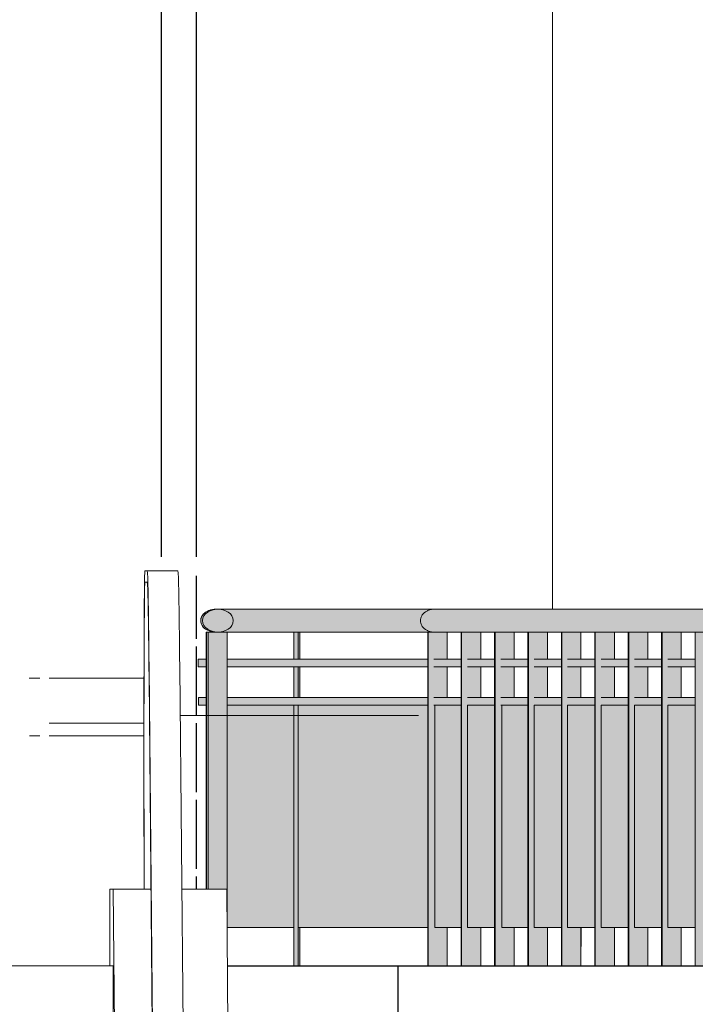
# Model space of a CAD drawing. Units: millimetres. Extents: x 600 to 1047, y 20703 to 20962.
# Drawn here: x 765 to 767, y 20767 to 20769 of the extents above; entities that cross this region are included whole.
import ezdxf

# ---------------------------------------------------------------- set-up
doc = ezdxf.new("R2010")
doc.units = ezdxf.units.MM
doc.header["$MEASUREMENT"] = 0
for name, color, linetype, lineweight in [('AKP_AR_Elevacion3', 4, 'Continuous', 25), ('AKP_AR_Elevacion4', 6, 'Continuous', 13), ('AKP_AR_Elevacion5', 2, 'Continuous', 5), ('AKP_AR_Elevacion6', 252, 'Continuous', 0)]:
    doc.layers.add(name, color=color, linetype=linetype, lineweight=lineweight)
doc.layers.add('AR_Hatch vidrio', color=7, linetype='Continuous', true_color=0xbedee9, transparency=0.4)

# ---------------------------------------------------------------- blocks, each defined once
blk = doc.blocks.new('Kone_ECO_3000_Escalator_2104 - 3_5m-2198910-CORTE D-D 1')
at = {"layer": 'AKP_AR_Elevacion4'}
for p, q in [((25.89015861555777, 9.029999999998836), (25.88411515105031, 9.029999999998836)), ((25.97015750361754, 9.029999999998836), (25.89015861555777, 9.029999999998836)), ((25.88411515105031, 9), (25.89015861555777, 9)), ((25.93077094238288, 4.873622928722355), (25.89511468134231, 8.778127759112976)), ((25.97511356940208, 8.778127759112976), (26.01076983044265, 4.873622928722355)), ((25.89503559518619, 8.752146997001546), (25.93045459775827, 4.873622928722355)), ((25.8015711996386, 8.200000000000728), (25.79252590591636, 8.200000000000728)), ((25.79252590591636, 8.200000000000728), (25.79252590591636, 8)), ((25.8015711996386, 8.200000000000728), (25.90010591932935, 8.200000000000728)), ((25.83194795016776, 4.873622928722356), (25.8015711996386, 8.200000000000728)), ((25.98039307991348, 8.200000000000728), (26.0975670854599, 8.200000000000728)), ((26.0975670854599, 8.200000000000728), (26.12794383598906, 4.873622928722356)), ((24.30341846505848, 8), (25.80176316895313, 8)), ((25.80176316895313, 8), (25.80176316895313, 7.790000000000873))]:
    blk.add_line(p, q, dxfattribs=at)
for centre, major_axis, ratio, start_param, end_param in [((25.88411515105031, 8.549999999999272), (0, 0.4800000000000413), 0.005272410409106855, 2.809308341511496e-12, 0.3211177532630589), ((25.89015861555777, 7.150000000001455), (0, 1.879999999999648), 0.005272410409075716, 5.75958653158101, 6.283185307179223), ((25.97015750361754, 7.150000000001455), (0, 1.879999999999647), 0.005272410409079007, 5.759586531581592, 6.283185307179588), ((25.88411515105031, 8.549999999999272), (0, 0.4800000000000413), 0.005272410409107134, 0.3239373959016103, 2.38878231233487), ((25.88411515105031, 8.549999999999272), (0, 0.4500000000000433), 0.005272410409103321, 2.996491943463298e-12, 2.464999427905168), ((25.89015861555777, 7.150000000001455), (0, 1.849999999999646), 0.005272410409081192, 5.759586531582229, 6.283185307179588)]:
    blk.add_ellipse(centre, major_axis=major_axis, ratio=ratio, start_param=start_param, end_param=end_param, dxfattribs=at)
blk = doc.blocks.new('BARANDAS 3')
at = {"true_color": 0xffffff}
h = blk.add_hatch(color=7, dxfattribs=at)
h.dxf.hatch_style = 1
edge = h.paths.add_edge_path()
edge.add_arc((861.0540894830614, 20767.27974253972), 0.0508942016380349, 241.1969594580896, 272.7049063329286, ccw=False)
edge.add_arc((861.0422643800365, 20767.2605548036), 0.02840500322419186, 183.3296096313355, 243.4515712857775, ccw=False)
edge.add_arc((861.0397260769098, 20767.2582137943), 0.02582800238043542, 130.8913821555996, 178.4663802612637, ccw=False)
edge.add_arc((861.0544486644354, 20767.23939705529), 0.04970456620966111, 84.90256980732858, 129.5213753925359, ccw=False)
edge.add_line((861.0588648963918, 20767.2889050425), (863.2705052558191, 20767.28827125375))
edge.add_arc((863.2686676708266, 20767.25417452722), 0.0341462073789519, 7.963201204714721, 86.91512591581989, ccw=False)
edge.add_arc((863.2671294150433, 20767.26443549128), 0.0357851368300863, 274.31045581429026, 351.1095348721338, ccw=False)
edge.add_line((863.2698190509869, 20767.22875157506), (863.2875313409677, 20767.22875157506))
edge.add_line((863.2875313409677, 20767.22875157506), (863.2874651680287, 20766.3589050425))
edge.add_line((863.2874651680287, 20766.3589050425), (863.1580584015653, 20766.3589050425))
edge.add_line((863.1580584015653, 20766.3589050425), (863.1580584015653, 20767.0389050425))
edge.add_line((863.1580584015653, 20767.0389050425), (863.100396773447, 20767.0389050425))
edge.add_line((863.100396773447, 20767.0389050425), (863.100396773447, 20766.45890504249))
edge.add_line((863.100396773447, 20766.45890504249), (863.1381460298677, 20766.45890504249))
edge.add_line((863.1381460298677, 20766.45890504249), (863.1381460298678, 20766.3589050425))
edge.add_line((863.1381460298678, 20766.3589050425), (863.0871364358044, 20766.3589050425))
edge.add_line((863.0871364358044, 20766.3589050425), (863.0871364358044, 20767.0389050425))
edge.add_line((863.0871364358044, 20767.0389050425), (863.0162148272129, 20767.0389050425))
edge.add_line((863.0162148272129, 20767.0389050425), (863.016214827213, 20766.45890504249))
edge.add_line((863.016214827213, 20766.45890504249), (863.0596901562864, 20766.45890504249))
edge.add_line((863.0596901562864, 20766.45890504249), (863.0596901562863, 20766.3589050425))
edge.add_line((863.0596901562863, 20766.3589050425), (862.9999969847579, 20766.3589050425))
edge.add_line((862.9999969847579, 20766.3589050425), (862.999996984758, 20767.0389050425))
edge.add_line((862.999996984758, 20767.0389050425), (862.9290753761667, 20767.0389050425))
edge.add_line((862.9290753761667, 20767.0389050425), (862.9290753761667, 20766.45890504249))
edge.add_line((862.9290753761667, 20766.45890504249), (862.9658372588574, 20766.45890504249))
edge.add_line((862.9658372588574, 20766.45890504249), (862.9638671277751, 20766.3589050425))
edge.add_line((862.9638671277751, 20766.3589050425), (862.9128575337116, 20766.3589050425))
edge.add_line((862.9128575337116, 20766.3589050425), (862.9128575337116, 20767.0389050425))
edge.add_line((862.9128575337116, 20767.0389050425), (862.8419359251203, 20767.0389050425))
edge.add_line((862.8419359251203, 20767.0389050425), (862.8419359251203, 20766.45890504249))
edge.add_line((862.8419359251203, 20766.45890504249), (862.8767276767286, 20766.45890504249))
edge.add_line((862.8767276767286, 20766.45890504249), (862.8767276767286, 20766.3589050425))
edge.add_line((862.8767276767286, 20766.3589050425), (862.825718082665, 20766.3589050425))
edge.add_line((862.825718082665, 20766.3589050425), (862.825718082665, 20767.0389050425))
edge.add_line((862.825718082665, 20767.0389050425), (862.7547964740737, 20767.0389050425))
edge.add_line((862.7547964740737, 20767.0389050425), (862.7547964740738, 20766.45890504249))
edge.add_line((862.7547964740738, 20766.45890504249), (862.7915583567645, 20766.45890504249))
edge.add_line((862.7915583567645, 20766.45890504249), (862.7895882256822, 20766.3589050425))
edge.add_line((862.7895882256822, 20766.3589050425), (862.7385786316188, 20766.3589050425))
edge.add_line((862.7385786316188, 20766.3589050425), (862.7385786316188, 20767.0389050425))
edge.add_line((862.7385786316188, 20767.0389050425), (862.6676570230275, 20767.0389050425))
edge.add_line((862.6676570230275, 20767.0389050425), (862.6676570230276, 20766.45890504249))
edge.add_line((862.6676570230276, 20766.45890504249), (862.7024487746359, 20766.45890504249))
edge.add_line((862.7024487746359, 20766.45890504249), (862.7024487746359, 20766.3589050425))
edge.add_line((862.7024487746359, 20766.3589050425), (862.6514391805724, 20766.3589050425))
edge.add_line((862.6514391805724, 20766.3589050425), (862.6514391805724, 20767.0389050425))
edge.add_line((862.6514391805724, 20767.0389050425), (862.5805175719811, 20767.0389050425))
edge.add_line((862.5805175719811, 20767.0389050425), (862.5805175719811, 20766.45890504249))
edge.add_line((862.5805175719811, 20766.45890504249), (862.6153093235895, 20766.45890504249))
edge.add_line((862.6153093235895, 20766.45890504249), (862.6153093235895, 20766.3589050425))
edge.add_line((862.6153093235895, 20766.3589050425), (862.564299729526, 20766.3589050425))
edge.add_line((862.564299729526, 20766.3589050425), (862.5642997295259, 20767.0389050425))
edge.add_line((862.5642997295259, 20767.0389050425), (862.4933781209346, 20767.0389050425))
edge.add_line((862.4933781209346, 20767.0389050425), (862.4933781209347, 20766.4589050425))
edge.add_line((862.4933781209347, 20766.4589050425), (862.528169872543, 20766.45890504249))
edge.add_line((862.528169872543, 20766.45890504249), (862.528169872543, 20766.3589050425))
edge.add_line((862.528169872543, 20766.3589050425), (862.4771602784796, 20766.3589050425))
edge.add_line((862.4771602784796, 20766.3589050425), (862.4771602784795, 20767.0389050425))
edge.add_line((862.4771602784795, 20767.0389050425), (862.4062386698882, 20767.0389050425))
edge.add_line((862.4062386698882, 20767.0389050425), (862.4062386698882, 20766.45890504249))
edge.add_line((862.4062386698882, 20766.45890504249), (862.4416994741839, 20766.45890504249))
edge.add_line((862.4416994741839, 20766.45890504249), (862.4410304214966, 20766.3589050425))
edge.add_line((862.4410304214966, 20766.3589050425), (862.3900208274332, 20766.3589050425))
edge.add_line((862.3900208274332, 20766.3589050425), (862.3900208274332, 20767.0389050425))
edge.add_line((862.3900208274332, 20767.0389050425), (862.3190992188418, 20767.0389050425))
edge.add_line((862.3190992188418, 20767.0389050425), (862.3190992188418, 20766.45890504249))
edge.add_line((862.3190992188418, 20766.45890504249), (862.3538909704503, 20766.45890504249))
edge.add_line((862.3538909704503, 20766.45890504249), (862.3538909704503, 20766.3589050425))
edge.add_line((862.3538909704503, 20766.3589050425), (862.3028813763868, 20766.3589050425))
edge.add_line((862.3028813763868, 20766.3589050425), (862.3028813763867, 20767.0389050425))
edge.add_line((862.3028813763867, 20767.0389050425), (862.2319597677954, 20767.0389050425))
edge.add_line((862.2319597677954, 20767.0389050425), (862.2319597677955, 20766.45890504249))
edge.add_line((862.2319597677955, 20766.45890504249), (862.2667515194038, 20766.45890504249))
edge.add_line((862.2667515194038, 20766.45890504249), (862.2667515194038, 20766.3589050425))
edge.add_line((862.2667515194038, 20766.3589050425), (862.2157419253404, 20766.3589050425))
edge.add_line((862.2157419253404, 20766.3589050425), (862.2157419253404, 20767.0389050425))
edge.add_line((862.2157419253404, 20767.0389050425), (862.144820316749, 20767.0389050425))
edge.add_line((862.144820316749, 20767.0389050425), (862.144820316749, 20766.45890504249))
edge.add_line((862.144820316749, 20766.45890504249), (862.1796120683574, 20766.45890504249))
edge.add_line((862.1796120683574, 20766.45890504249), (862.1796120683574, 20766.3589050425))
edge.add_line((862.1796120683574, 20766.3589050425), (862.128602474294, 20766.3589050425))
edge.add_line((862.128602474294, 20766.3589050425), (862.1286024742939, 20767.0389050425))
edge.add_line((862.1286024742939, 20767.0389050425), (862.0576808657028, 20767.0389050425))
edge.add_line((862.0576808657028, 20767.0389050425), (862.0576808657028, 20766.45890504249))
edge.add_line((862.0576808657028, 20766.45890504249), (862.092472617311, 20766.45890504249))
edge.add_line((862.092472617311, 20766.45890504249), (862.092472617311, 20766.3589050425))
edge.add_line((862.092472617311, 20766.3589050425), (862.0414630232476, 20766.3589050425))
edge.add_line((862.0414630232476, 20766.3589050425), (862.0414630232476, 20767.0389050425))
edge.add_line((862.0414630232476, 20767.0389050425), (861.9705414146562, 20767.0389050425))
edge.add_line((861.9705414146562, 20767.0389050425), (861.9705414146563, 20766.45890504249))
edge.add_line((861.9705414146563, 20766.45890504249), (862.0060022189518, 20766.45890504249))
edge.add_line((862.0060022189518, 20766.45890504249), (862.0053331662646, 20766.3589050425))
edge.add_line((862.0053331662646, 20766.3589050425), (861.9543235722011, 20766.3589050425))
edge.add_line((861.9543235722011, 20766.3589050425), (861.954323572201, 20767.0389050425))
edge.add_line((861.954323572201, 20767.0389050425), (861.8834019636097, 20767.0389050425))
edge.add_line((861.8834019636097, 20767.0389050425), (861.8834019636097, 20766.45890504249))
edge.add_line((861.8834019636097, 20766.45890504249), (861.9181937152182, 20766.45890504249))
edge.add_line((861.9181937152182, 20766.45890504249), (861.9181937152182, 20766.3589050425))
edge.add_line((861.9181937152182, 20766.3589050425), (861.8671841211548, 20766.3589050425))
edge.add_line((861.8671841211548, 20766.3589050425), (861.8671841211548, 20767.0389050425))
edge.add_line((861.8671841211548, 20767.0389050425), (861.7988646693535, 20767.0389050425))
edge.add_line((861.7988646693535, 20767.0389050425), (861.7988646693535, 20766.45890504249))
edge.add_line((861.7988646693535, 20766.45890504249), (861.8310542641718, 20766.45890504249))
edge.add_line((861.8310542641718, 20766.45890504249), (861.8310542641718, 20766.3589050425))
edge.add_line((861.8310542641718, 20766.3589050425), (861.7800446701084, 20766.3589050425))
edge.add_line((861.7800446701084, 20766.3589050425), (861.7800446701084, 20767.0389050425))
edge.add_line((861.7800446701084, 20767.0389050425), (861.709123061517, 20767.0389050425))
edge.add_line((861.709123061517, 20767.0389050425), (861.709123061517, 20766.45890504249))
edge.add_line((861.709123061517, 20766.45890504249), (861.7439148131253, 20766.45890504249))
edge.add_line((861.7439148131253, 20766.45890504249), (861.7439148131253, 20766.3589050425))
edge.add_line((861.7439148131253, 20766.3589050425), (861.6929052190619, 20766.3589050425))
edge.add_line((861.6929052190619, 20766.3589050425), (861.6929052190619, 20767.0389050425))
edge.add_line((861.6929052190619, 20767.0389050425), (861.6245857672607, 20767.0389050425))
edge.add_line((861.6245857672607, 20767.0389050425), (861.6245857672607, 20766.45890504249))
edge.add_line((861.6245857672607, 20766.45890504249), (861.656775362079, 20766.45890504249))
edge.add_line((861.656775362079, 20766.45890504249), (861.656775362079, 20766.3589050425))
edge.add_line((861.656775362079, 20766.3589050425), (861.6057657680155, 20766.3589050425))
edge.add_line((861.6057657680155, 20766.3589050425), (861.6057657680155, 20767.0389050425))
edge.add_line((861.6057657680155, 20767.0389050425), (861.2683289134067, 20767.0389050425))
edge.add_line((861.2683289134067, 20767.0389050425), (861.2683289134067, 20766.4589050425))
edge.add_line((861.2683289134067, 20766.4589050425), (861.2720115023028, 20766.45890504249))
edge.add_line((861.2720115023028, 20766.45890504249), (861.2720115023028, 20766.3589050425))
edge.add_line((861.2720115023028, 20766.3589050425), (861.2563615051723, 20766.3589050425))
edge.add_line((861.2563615051723, 20766.3589050425), (861.2563615051723, 20767.0389050425))
edge.add_line((861.2563615051723, 20767.0389050425), (861.0832764121806, 20767.0389050425))
edge.add_line((861.0832764121806, 20767.0389050425), (861.0832764121805, 20766.55908015869))
edge.add_line((861.0832764121805, 20766.55908015869), (861.0329581263131, 20766.55908015869))
edge.add_line((861.0329581263131, 20766.55908015869), (861.0284739412604, 20766.55908015869))
edge.add_line((861.0284739412604, 20766.55908015869), (861.0284739412604, 20767.0389050425))
edge.add_line((861.0284739412604, 20767.0389050425), (861.0082426897933, 20767.0389050425))
edge.add_line((861.0082426897933, 20767.0389050425), (861.0080600481392, 20767.0589050425))
edge.add_line((861.0080600481392, 20767.0589050425), (861.0284739412604, 20767.0589050425))
edge.add_line((861.0284739412604, 20767.0589050425), (861.0284739412604, 20767.1389050425))
edge.add_line((861.0284739412604, 20767.1389050425), (861.0073279017171, 20767.1389050425))
edge.add_line((861.0073279017171, 20767.1389050425), (861.0071283839699, 20767.1589050425))
edge.add_line((861.0071283839699, 20767.1589050425), (861.0284743861304, 20767.1589050425))
edge.add_line((861.0284743861304, 20767.1589050425), (861.0284743861304, 20767.22875157506))
edge.add_line((861.0284743861304, 20767.22875157506), (861.0564912815705, 20767.2289050425))
h.paths.add_polyline_path([(861.0832764121805, 20767.22875157506), (861.2563615051723, 20767.22875157506), (861.2563615051723, 20767.1589050425), (861.0832764121805, 20767.1589050425)], flags=16)
h.paths.add_polyline_path([(861.2563615051723, 20767.1389050425), (861.0832764121805, 20767.1389050425), (861.0832764121805, 20767.0589050425), (861.2563615051723, 20767.0589050425)], flags=16)
h.paths.add_polyline_path([(861.6057657680155, 20767.1389050425), (861.2720115023028, 20767.1389050425), (861.2720115023028, 20767.0589050425), (861.6057657680155, 20767.0589050425)], flags=16)
h.paths.add_polyline_path([(861.2720115023028, 20767.2289050425), (861.6057657680155, 20767.2289050425), (861.6057657680155, 20767.1589050425), (861.2720115023028, 20767.1589050425)], flags=16)
h.paths.add_polyline_path([(861.656775362079, 20767.22875157506), (861.6929052190619, 20767.22875157506), (861.6929052190619, 20767.1589050425), (861.656775362079, 20767.1589050425)], flags=16)
h.paths.add_polyline_path([(861.656775362079, 20767.1389050425), (861.6929052190619, 20767.1389050425), (861.6929052190619, 20767.0589050425), (861.656775362079, 20767.0589050425)], flags=16)
h.paths.add_polyline_path([(861.7439148131253, 20767.1589050425), (861.7800446701084, 20767.1589050425), (861.7800446701084, 20767.22875157506), (861.7439148131253, 20767.22875157506)], flags=16)
h.paths.add_polyline_path([(861.7439148131253, 20767.0589050425), (861.7800446701084, 20767.0589050425), (861.7800446701084, 20767.1389050425), (861.7439148131253, 20767.1389050425)], flags=16)
h.paths.add_polyline_path([(861.8310542641718, 20767.1589050425), (861.8671841211548, 20767.1589050425), (861.8671841211548, 20767.22875157506), (861.8310542641718, 20767.22875157506)], flags=16)
h.paths.add_polyline_path([(861.8310542641718, 20767.0589050425), (861.8671841211548, 20767.0589050425), (861.8671841211548, 20767.1389050425), (861.8310542641718, 20767.1389050425)], flags=16)
h.paths.add_polyline_path([(861.9181937152182, 20767.0589050425), (861.9543235722011, 20767.0589050425), (861.9543235722011, 20767.1389050425), (861.9181937152182, 20767.1389050425)], flags=16)
h.paths.add_polyline_path([(861.9181937152182, 20767.1589050425), (861.9543235722011, 20767.1589050425), (861.9543235722011, 20767.22875157506), (861.9181937152182, 20767.22875157506)], flags=16)
h.paths.add_polyline_path([(862.0053331662646, 20767.1589050425), (862.0414630232476, 20767.1589050425), (862.0414630232476, 20767.22875157506), (862.0053331662646, 20767.22875157506)], flags=16)
h.paths.add_polyline_path([(862.0053331662646, 20767.0589050425), (862.0414630232476, 20767.0589050425), (862.0414630232476, 20767.1389050425), (862.0053331662646, 20767.1389050425)], flags=16)
h.paths.add_polyline_path([(862.092472617311, 20767.0589050425), (862.128602474294, 20767.0589050425), (862.128602474294, 20767.1389050425), (862.092472617311, 20767.1389050425)], flags=16)
h.paths.add_polyline_path([(862.092472617311, 20767.1589050425), (862.128602474294, 20767.1589050425), (862.128602474294, 20767.22875157506), (862.092472617311, 20767.22875157506)], flags=16)
h.paths.add_polyline_path([(862.1796120683574, 20767.1589050425), (862.2157419253404, 20767.1589050425), (862.2157419253404, 20767.22875157506), (862.1796120683574, 20767.22875157506)], flags=16)
h.paths.add_polyline_path([(862.1796120683574, 20767.0589050425), (862.2157419253404, 20767.0589050425), (862.2157419253404, 20767.1389050425), (862.1796120683574, 20767.1389050425)], flags=16)
h.paths.add_polyline_path([(862.2667515194039, 20767.1589050425), (862.3028813763868, 20767.1589050425), (862.3028813763868, 20767.22875157506), (862.2667515194039, 20767.22875157506)], flags=16)
h.paths.add_polyline_path([(862.2667515194039, 20767.0589050425), (862.3028813763868, 20767.0589050425), (862.3028813763868, 20767.1389050425), (862.2667515194039, 20767.1389050425)], flags=16)
h.paths.add_polyline_path([(862.3538909704503, 20767.1589050425), (862.3900208274332, 20767.1589050425), (862.3900208274332, 20767.22875157506), (862.3538909704503, 20767.22875157506)], flags=16)
h.paths.add_polyline_path([(862.3538909704503, 20767.0589050425), (862.3900208274332, 20767.0589050425), (862.3900208274332, 20767.1389050425), (862.3538909704503, 20767.1389050425)], flags=16)
h.paths.add_polyline_path([(862.4410304214966, 20767.1589050425), (862.4771602784796, 20767.1589050425), (862.4771602784796, 20767.22875157506), (862.4410304214966, 20767.22875157506)], flags=16)
h.paths.add_polyline_path([(862.4410304214966, 20767.0589050425), (862.4771602784796, 20767.0589050425), (862.4771602784796, 20767.1389050425), (862.4410304214966, 20767.1389050425)], flags=16)
h.paths.add_polyline_path([(862.5281698725431, 20767.1589050425), (862.564299729526, 20767.1589050425), (862.564299729526, 20767.22875157506), (862.5281698725431, 20767.22875157506)], flags=16)
h.paths.add_polyline_path([(862.5281698725431, 20767.0589050425), (862.564299729526, 20767.0589050425), (862.564299729526, 20767.1389050425), (862.5281698725431, 20767.1389050425)], flags=16)
h.paths.add_polyline_path([(862.6153093235895, 20767.0589050425), (862.6514391805724, 20767.0589050425), (862.6514391805724, 20767.1389050425), (862.6153093235895, 20767.1389050425)], flags=16)
h.paths.add_polyline_path([(862.6153093235895, 20767.1589050425), (862.6514391805724, 20767.1589050425), (862.6514391805724, 20767.22875157506), (862.6153093235895, 20767.22875157506)], flags=16)
h.paths.add_polyline_path([(862.7024487746359, 20767.1589050425), (862.7385786316188, 20767.1589050425), (862.7385786316188, 20767.22875157506), (862.7024487746359, 20767.22875157506)], flags=16)
h.paths.add_polyline_path([(862.7024487746359, 20767.0589050425), (862.7385786316188, 20767.0589050425), (862.7385786316188, 20767.1389050425), (862.7024487746359, 20767.1389050425)], flags=16)
h.paths.add_polyline_path([(862.7895882256822, 20767.1589050425), (862.8257180826652, 20767.1589050425), (862.8257180826652, 20767.22875157506), (862.7895882256822, 20767.22875157506)], flags=16)
h.paths.add_polyline_path([(862.7895882256822, 20767.0589050425), (862.8257180826652, 20767.0589050425), (862.8257180826652, 20767.1389050425), (862.7895882256822, 20767.1389050425)], flags=16)
h.paths.add_polyline_path([(862.8767276767287, 20767.1589050425), (862.9128575337116, 20767.1589050425), (862.9128575337116, 20767.22875157506), (862.8767276767287, 20767.22875157506)], flags=16)
h.paths.add_polyline_path([(862.8767276767287, 20767.0589050425), (862.9128575337116, 20767.0589050425), (862.9128575337116, 20767.1389050425), (862.8767276767287, 20767.1389050425)], flags=16)
h.paths.add_polyline_path([(863.0510065788214, 20767.0589050425), (863.0871364358044, 20767.0589050425), (863.0871364358044, 20767.1389050425), (863.0510065788214, 20767.1389050425)], flags=16)
h.paths.add_polyline_path([(863.0510065788214, 20767.1589050425), (863.0871364358044, 20767.1589050425), (863.0871364358044, 20767.22875157506), (863.0510065788214, 20767.22875157506)], flags=16)
h.paths.add_polyline_path([(863.1381460298679, 20767.0589050425), (863.1580584015654, 20767.0589050425), (863.1580584015654, 20767.1389050425), (863.1381460298679, 20767.1389050425)], flags=16)
h.paths.add_polyline_path([(863.1381460298679, 20767.1589050425), (863.1580584015654, 20767.1589050425), (863.1580584015654, 20767.22875157506), (863.1381460298679, 20767.22875157506)], flags=16)
h.paths.add_polyline_path([(862.9638671277751, 20767.1389050425), (862.9884290782081, 20767.1389050425), (862.9884290782081, 20767.0589050425), (862.9638671277751, 20767.0589050425)], flags=16)
h.paths.add_polyline_path([(862.9638671277751, 20767.22393588111), (862.9884290782081, 20767.22393588111), (862.9884290782081, 20767.1589050425), (862.9638671277751, 20767.1589050425)], flags=16)
at = {"layer": 'AR_Hatch vidrio'}
h = blk.add_hatch(color=256, dxfattribs=at)
h.dxf.hatch_style = 1
h.paths.add_polyline_path([(858.4233133842588, 20767.0389050425), (858.4233133842589, 20766.5589050425), (858.5119623364559, 20766.5589050425), (858.5119623364559, 20766.45890504249), (858.980779087231, 20766.4589050425), (858.980779087231, 20766.5589050425), (859.0617675376667, 20766.55908015869), (859.0617675376668, 20767.0389050425)])
h.paths.add_polyline_path([(861.0832764121805, 20767.0389050425), (861.0832764121805, 20766.45890504249), (861.2563615051723, 20766.45890504249), (861.2563615051723, 20767.0389050425)])
h.paths.add_polyline_path([(861.2683289134068, 20767.0389050425), (861.6057657680155, 20767.0389050425), (861.6057657680155, 20766.45890504249), (861.2683289134068, 20766.45890504249)])
h.paths.add_polyline_path([(861.6245857672607, 20766.45890504249), (861.6929052190619, 20766.45890504249), (861.6929052190619, 20767.0389050425), (861.6245857672607, 20767.0389050425)])
h.paths.add_polyline_path([(861.709123061517, 20767.0389050425), (861.7800446701083, 20767.0389050425), (861.7800446701083, 20766.45890504249), (861.709123061517, 20766.45890504249)])
h.paths.add_polyline_path([(861.7988646693535, 20766.45890504249), (861.8671841211548, 20766.45890504249), (861.8671841211548, 20767.0389050425), (861.7988646693535, 20767.0389050425)])
h.paths.add_polyline_path([(861.8834019636097, 20767.0389050425), (861.9543235722011, 20767.0389050425), (861.9543235722011, 20766.45890504249), (861.8834019636097, 20766.45890504249)])
h.paths.add_polyline_path([(861.9705414146562, 20767.0389050425), (862.0414630232475, 20767.0389050425), (862.0414630232475, 20766.45890504249), (861.9705414146562, 20766.45890504249)])
h.paths.add_polyline_path([(862.0576808657028, 20767.0389050425), (862.1286024742941, 20767.0389050425), (862.1286024742941, 20766.45890504249), (862.0576808657028, 20766.45890504249)])
h.paths.add_polyline_path([(862.144820316749, 20767.0389050425), (862.2157419253404, 20767.0389050425), (862.2157419253404, 20766.45890504249), (862.144820316749, 20766.45890504249)])
h.paths.add_polyline_path([(862.3190992188418, 20767.0389050425), (862.3900208274331, 20767.0389050425), (862.3900208274331, 20766.45890504249), (862.3190992188418, 20766.45890504249)])
h.paths.add_polyline_path([(862.4062386698882, 20767.0389050425), (862.4771602784796, 20767.0389050425), (862.4771602784796, 20766.45890504249), (862.4062386698882, 20766.45890504249)])
h.paths.add_polyline_path([(862.4933781209347, 20767.0389050425), (862.564299729526, 20767.0389050425), (862.564299729526, 20766.45890504249), (862.4933781209347, 20766.45890504249)])
h.paths.add_polyline_path([(862.5805175719811, 20767.0389050425), (862.6514391805724, 20767.0389050425), (862.6514391805724, 20766.45890504249), (862.5805175719811, 20766.45890504249)])
h.paths.add_polyline_path([(862.6676570230275, 20767.0389050425), (862.7385786316188, 20767.0389050425), (862.7385786316188, 20766.45890504249), (862.6676570230275, 20766.45890504249)])
h.paths.add_polyline_path([(862.7547964740738, 20767.0389050425), (862.8257180826652, 20767.0389050425), (862.8257180826652, 20766.45890504249), (862.7547964740738, 20766.45890504249)])
h.paths.add_polyline_path([(862.8419359251203, 20767.0389050425), (862.9128575337116, 20767.0389050425), (862.9128575337116, 20766.45890504249), (862.8419359251203, 20766.45890504249)])
h.paths.add_polyline_path([(862.9290753761667, 20767.0389050425), (862.999996984758, 20767.0389050425), (862.999996984758, 20766.45890504249), (862.9290753761667, 20766.45890504249)])
h.paths.add_polyline_path([(863.016214827213, 20767.0389050425), (863.0871364358044, 20767.0389050425), (863.0871364358044, 20766.45890504249), (863.016214827213, 20766.45890504249)])
h.paths.add_polyline_path([(863.100396773447, 20767.0389050425), (863.1553631654547, 20767.0389050425), (863.1553631654547, 20766.45890504249), (863.100396773447, 20766.45890504249)])
h.paths.add_polyline_path([(864.1885197525763, 20767.0389050425), (864.9597711484648, 20767.0389050425), (864.9597711484648, 20766.45890504249), (864.1885197525763, 20766.45890504249)])
h.paths.add_polyline_path([(864.9743677952023, 20767.0389050425), (865.7456191910908, 20767.0389050425), (865.7456191910908, 20766.45890504249), (864.9743677952023, 20766.45890504249)])
h.paths.add_polyline_path([(865.7602158378282, 20767.0389050425), (866.3559104150308, 20767.0389050425), (866.3559104150308, 20766.45890504249), (865.7602158378282, 20766.45890504249)])
edge = h.paths.add_edge_path()
edge.add_line((864.1891330703359, 20766.45890504249), (864.9597711484648, 20766.45890504249))
edge.add_line((864.9749811129618, 20766.45890504249), (865.7456191910908, 20766.45890504249))
edge.add_line((865.7608291555878, 20766.45890504249), (866.3559104150308, 20766.45890504249))
h.paths.add_polyline_path([(862.2319597677954, 20767.0389050425), (862.3028813763867, 20767.0389050425), (862.3028813763867, 20766.45890504249), (862.2319597677954, 20766.45890504249)])
h.paths.add_polyline_path([(855.9662550761838, 20767.0389050425), (855.9662550761838, 20766.45890504249), (856.4109461199697, 20766.4589050425), (856.4109461199697, 20766.5589050425), (856.4018677788183, 20766.55908015869), (856.4018045098935, 20767.0389050425)])
for p, q in [((861.0223235859901, 20767.27110714179), (861.0197395361832, 20767.26514239322)), ((861.026504666406, 20767.27653860006), (861.0223235859901, 20767.27110714179)), ((861.032100044154, 20767.28119938726), (861.026504666406, 20767.27653860006)), ((861.0388651743768, 20767.28488580461), (861.032100044154, 20767.28119938726)), ((861.046504388421, 20767.28743673798), (861.0388651743768, 20767.28488580461)), ((861.0546838159759, 20767.28874069936), (861.046504388421, 20767.28743673798)), ((861.6228224369936, 20767.2889050425), (861.0541176667493, 20767.2889050425)), ((861.0588648963918, 20767.2889050425), (861.0541176667493, 20767.2889050425)), ((861.0630459768079, 20767.28874069936), (861.0546838159759, 20767.28874069936)), ((861.0712254043626, 20767.28743673798), (861.0630459768079, 20767.28874069936)), ((861.0788646184068, 20767.28488580461), (861.0712254043626, 20767.28743673798)), ((861.0856297486296, 20767.28119938726), (861.0788646184068, 20767.28488580461)), ((861.0912251263776, 20767.27653860006), (861.0856297486296, 20767.28119938726)), ((861.0954062067935, 20767.27110714179), (861.0912251263776, 20767.27653860006)), ((861.0979902566004, 20767.26514239322), (861.0954062067935, 20767.27110714179)), ((863.1438119756031, 20767.2889050425), (861.6228224369936, 20767.2889050425)), ((861.0197395361832, 20767.26514239322), (861.0188654523619, 20767.2589050425)), ((861.0188654523619, 20767.2589050425), (861.0197395361832, 20767.25266769177)), ((861.0197395361832, 20767.25266769177), (861.0223235859901, 20767.2467029432)), ((861.0223235859901, 20767.2467029432), (861.026504666406, 20767.24127148493)), ((861.0912251263776, 20767.24127148493), (861.0954062067935, 20767.2467029432)), ((861.0954062067935, 20767.2467029432), (861.0979902566004, 20767.25266769177)), ((861.0988643404218, 20767.2589050425), (861.0979902566004, 20767.26514239322)), ((861.0979902566004, 20767.25266769177), (861.0988643404218, 20767.2589050425)), ((861.026504666406, 20767.24127148493), (861.032100044154, 20767.23661069773)), ((861.0285372101853, 20767.22875157506), (861.0284739412604, 20767.22875157506)), ((861.0284739412604, 20767.22875157506), (861.0284739412604, 20766.55908015869)), ((861.0285372101853, 20766.55908015869), (861.0285372101853, 20767.22875157506)), ((861.0288034669111, 20767.22875157506), (861.0287401979862, 20767.22875157506)), ((861.0287401979862, 20767.22875157506), (861.0287401979862, 20766.55908015869)), ((861.0288034669111, 20766.55908015869), (861.0288034669111, 20767.22875157506)), ((861.033021395238, 20767.22875157506), (861.0288034669111, 20767.22875157506)), ((861.032100044154, 20767.23661069773), (861.0388651743768, 20767.23292428038)), ((861.033021395238, 20767.22875157506), (861.0329581263131, 20767.22875157506)), ((861.0329581263131, 20767.22875157506), (861.0329581263131, 20766.55908015869)), ((861.033021395238, 20766.55908015869), (861.033021395238, 20767.22875157506)), ((861.033277107143, 20767.22875157506), (861.0332138382182, 20767.22875157506)), ((861.0332138382182, 20767.22875157506), (861.0332138382182, 20766.55908015869)), ((861.033277107143, 20766.55908015869), (861.033277107143, 20767.22875157506)), ((861.0832764121805, 20767.22875157506), (861.033277107143, 20767.22875157506)), ((861.0388651743768, 20767.23292428038), (861.046504388421, 20767.23037334701)), ((861.046504388421, 20767.23037334701), (861.0546838159759, 20767.22906938563)), ((861.0541176667493, 20767.2289050425), (861.0588648963918, 20767.2289050425)), ((861.0541176667493, 20767.2289050425), (861.6228224369936, 20767.2289050425)), ((861.0546838159759, 20767.22906938563), (861.0630459768079, 20767.22906938563)), ((861.0630459768079, 20767.22906938563), (861.0712254043626, 20767.23037334701)), ((861.0712254043626, 20767.23037334701), (861.0788646184068, 20767.23292428038)), ((861.0788646184068, 20767.23292428038), (861.0856297486296, 20767.23661069773)), ((861.0832764121805, 20767.22875157506), (861.0832764121805, 20766.55908015869)), ((861.0856297486296, 20767.23661069773), (861.0912251263776, 20767.24127148493)), ((861.2683289134068, 20767.22875157506), (861.2563615051723, 20767.22875157506)), ((861.2563615051723, 20767.22875157506), (861.2563615051723, 20767.1589050425)), ((861.2683289134068, 20767.1589050425), (861.2683289134068, 20767.22875157506)), ((861.2683289134068, 20767.22875157506), (861.2720115023028, 20767.22875157506)), ((861.2720115023028, 20767.22875157506), (861.2720115023028, 20767.1589050425)), ((861.6070728597813, 20767.22875157506), (861.6057657680155, 20767.22875157506)), ((861.6057657680155, 20767.22875157506), (861.6057657680155, 20766.3589050425)), ((861.6070728597813, 20766.3589050425), (861.6070728597813, 20767.22875157506)), ((861.6070728597813, 20767.22875157506), (861.656775362079, 20767.22875157506)), ((861.6228224369936, 20767.2289050425), (863.1438119756031, 20767.2289050425)), ((861.656775362079, 20767.22875157506), (861.656775362079, 20767.1589050425)), ((861.6942123108277, 20767.22875157506), (861.6929052190619, 20767.22875157506)), ((861.6929052190619, 20767.22875157506), (861.6929052190619, 20766.3589050425)), ((861.6942123108277, 20766.3589050425), (861.6942123108277, 20767.22875157506)), ((861.6942123108277, 20767.22875157506), (861.7439148131253, 20767.22875157506)), ((861.7439148131253, 20767.22875157506), (861.7439148131253, 20767.1589050425)), ((861.7813517618741, 20767.22875157506), (861.7800446701084, 20767.22875157506)), ((861.7800446701084, 20767.22875157506), (861.7800446701084, 20766.3589050425)), ((861.781351761874, 20766.3589050425), (861.7813517618741, 20767.22875157506)), ((861.7813517618741, 20767.22875157506), (861.8310542641718, 20767.22875157506)), ((861.8310542641718, 20767.22875157506), (861.8310542641718, 20767.1589050425)), ((861.8684912129205, 20767.22875157506), (861.8671841211548, 20767.22875157506)), ((861.8671841211548, 20767.22875157506), (861.8671841211548, 20766.3589050425)), ((861.8684912129204, 20766.3589050425), (861.8684912129205, 20767.22875157506)), ((861.8684912129205, 20767.22875157506), (861.9181937152182, 20767.22875157506)), ((861.9181937152182, 20767.22875157506), (861.9181937152182, 20767.1589050425)), ((861.9556306639669, 20767.22875157506), (861.9543235722011, 20767.22875157506)), ((861.9543235722011, 20767.22875157506), (861.9543235722011, 20766.3589050425)), ((861.9556306639668, 20766.3589050425), (861.9556306639669, 20767.22875157506)), ((861.9556306639669, 20767.22875157506), (862.0053331662646, 20767.22875157506)), ((862.0053331662646, 20767.22875157506), (862.0053331662646, 20767.1589050425)), ((862.0427701150134, 20767.22875157506), (862.0414630232476, 20767.22875157506)), ((862.0414630232476, 20767.22875157506), (862.0414630232476, 20766.3589050425)), ((862.0427701150134, 20766.3589050425), (862.0427701150134, 20767.22875157506)), ((862.0427701150134, 20767.22875157506), (862.092472617311, 20767.22875157506)), ((862.092472617311, 20767.22875157506), (862.092472617311, 20767.1589050425)), ((862.1299095660597, 20767.22875157506), (862.128602474294, 20767.22875157506)), ((862.128602474294, 20767.22875157506), (862.128602474294, 20766.3589050425)), ((862.1299095660597, 20766.3589050425), (862.1299095660597, 20767.22875157506)), ((862.1299095660597, 20767.22875157506), (862.1796120683574, 20767.22875157506)), ((862.1796120683574, 20767.22875157506), (862.1796120683574, 20767.1589050425)), ((862.2170490171061, 20767.22875157506), (862.2157419253404, 20767.22875157506)), ((862.2157419253404, 20767.22875157506), (862.2157419253404, 20766.3589050425)), ((862.2170490171061, 20766.3589050425), (862.2170490171061, 20767.22875157506)), ((862.2170490171061, 20767.22875157506), (862.2667515194038, 20767.22875157506)), ((862.2667515194038, 20767.22875157506), (862.2667515194038, 20767.1589050425)), ((862.3041884681526, 20767.22875157506), (862.3028813763868, 20767.22875157506)), ((862.3028813763868, 20767.22875157506), (862.3028813763868, 20766.3589050425)), ((861.0071283839699, 20767.1589050425), (861.0285372101853, 20767.1589050425)), ((861.0832764121805, 20767.1589050425), (861.6057657680155, 20767.1589050425)), ((861.6219836104705, 20767.1589050425), (861.6929052190619, 20767.1589050425)), ((861.709123061517, 20767.1589050425), (861.7800446701084, 20767.1589050425)), ((861.7962625125633, 20767.1589050425), (861.8671841211548, 20767.1589050425)), ((861.8834019636097, 20767.1589050425), (861.9543235722012, 20767.1589050425)), ((861.9705414146562, 20767.1589050425), (862.0414630232476, 20767.1589050425)), ((862.0576808657025, 20767.1589050425), (862.128602474294, 20767.1589050425)), ((862.1448203167489, 20767.1589050425), (862.2157419253404, 20767.1589050425)), ((862.2319597677954, 20767.1589050425), (862.3028813763868, 20767.1589050425)), ((861.0285372101853, 20767.1389050425), (861.0073279017171, 20767.1389050425)), ((861.6057657680155, 20767.1389050425), (861.0832764121805, 20767.1389050425)), ((861.2563615051723, 20767.1389050425), (861.2563615051723, 20767.0589050425)), ((861.2683289134068, 20767.0589050425), (861.2683289134068, 20767.1389050425)), ((861.2720115023028, 20767.1389050425), (861.2720115023028, 20767.0589050425)), ((861.6929052190619, 20767.1389050425), (861.6219836104705, 20767.1389050425)), ((861.656775362079, 20767.1389050425), (861.656775362079, 20767.0589050425)), ((861.7800446701084, 20767.1389050425), (861.709123061517, 20767.1389050425)), ((861.7439148131253, 20767.1389050425), (861.7439148131253, 20767.0589050425)), ((861.8671841211548, 20767.1389050425), (861.7962625125633, 20767.1389050425)), ((861.8310542641718, 20767.1389050425), (861.8310542641718, 20767.0589050425)), ((861.9543235722012, 20767.1389050425), (861.8834019636097, 20767.1389050425)), ((861.9181937152182, 20767.1389050425), (861.9181937152182, 20767.0589050425)), ((862.0414630232476, 20767.1389050425), (861.9705414146562, 20767.1389050425)), ((862.0053331662646, 20767.1389050425), (862.0053331662646, 20767.0589050425)), ((862.128602474294, 20767.1389050425), (862.0576808657025, 20767.1389050425)), ((862.092472617311, 20767.1389050425), (862.092472617311, 20767.0589050425)), ((862.2157419253404, 20767.1389050425), (862.1448203167489, 20767.1389050425)), ((862.1796120683574, 20767.1389050425), (862.1796120683574, 20767.0589050425)), ((862.3028813763868, 20767.1389050425), (862.2319597677954, 20767.1389050425)), ((862.2667515194038, 20767.1389050425), (862.2667515194038, 20767.0589050425)), ((861.0080600481392, 20767.0589050425), (861.0285372101853, 20767.0589050425)), ((861.0285372101853, 20767.0389050425), (861.0082426897933, 20767.0389050425)), ((861.0832764121805, 20767.0589050425), (861.6057657680155, 20767.0589050425)), ((861.6057657680155, 20767.0389050425), (861.0832764121805, 20767.0389050425)), ((861.2563615051723, 20767.0389050425), (861.2563615051723, 20766.3589050425)), ((861.2683289134068, 20766.3589050425), (861.2683289134068, 20767.0389050425)), ((861.6219836104705, 20767.0589050425), (861.6929052190619, 20767.0589050425)), ((861.6929052190619, 20767.0389050425), (861.6219836104705, 20767.0389050425)), ((861.709123061517, 20767.0589050425), (861.7800446701084, 20767.0589050425)), ((861.7800446701084, 20767.0389050425), (861.709123061517, 20767.0389050425)), ((861.7962625125633, 20767.0589050425), (861.8671841211548, 20767.0589050425)), ((861.8671841211548, 20767.0389050425), (861.7962625125633, 20767.0389050425)), ((861.8834019636097, 20767.0589050425), (861.9543235722012, 20767.0589050425)), ((861.9543235722012, 20767.0389050425), (861.8834019636097, 20767.0389050425)), ((861.9705414146562, 20767.0589050425), (862.0414630232476, 20767.0589050425)), ((862.0414630232476, 20767.0389050425), (861.9705414146562, 20767.0389050425)), ((862.0576808657025, 20767.0589050425), (862.128602474294, 20767.0589050425)), ((862.128602474294, 20767.0389050425), (862.0576808657025, 20767.0389050425)), ((862.1448203167489, 20767.0589050425), (862.2157419253404, 20767.0589050425)), ((862.2157419253404, 20767.0389050425), (862.1448203167489, 20767.0389050425)), ((862.2319597677954, 20767.0589050425), (862.3028813763868, 20767.0589050425)), ((862.3028813763868, 20767.0389050425), (862.2319597677954, 20767.0389050425)), ((861.082708511988, 20766.45890504249), (861.2563615051723, 20766.45890504249)), ((861.2696749136348, 20766.45890504249), (861.6057657680155, 20766.45890504249)), ((861.2720115023028, 20766.45890504249), (861.2720115023028, 20766.3589050425)), ((861.6245857672607, 20766.45890504249), (861.6929052190619, 20766.45890504249)), ((861.656775362079, 20766.45890504249), (861.656775362079, 20766.3589050425)), ((861.711725218307, 20766.45890504249), (861.7800446701083, 20766.45890504249)), ((861.7439148131253, 20766.45890504249), (861.7439148131253, 20766.3589050425)), ((861.7988646693535, 20766.45890504249), (861.8671841211548, 20766.45890504249)), ((861.8310542641718, 20766.45890504249), (861.8310542641718, 20766.3589050425)), ((861.8860041203999, 20766.45890504249), (861.9543235722011, 20766.45890504249)), ((861.9181937152182, 20766.45890504249), (861.9181937152182, 20766.3589050425)), ((861.9731435714463, 20766.45890504249), (862.0414630232475, 20766.45890504249)), ((862.0053331662646, 20766.45890504249), (862.0053331662646, 20766.3589050425)), ((862.0602830224927, 20766.45890504249), (862.128602474294, 20766.45890504249)), ((862.092472617311, 20766.45890504249), (862.092472617311, 20766.3589050425)), ((862.1474224735391, 20766.45890504249), (862.2157419253404, 20766.45890504249)), ((862.1796120683574, 20766.45890504249), (862.1796120683574, 20766.3589050425)), ((862.2345619245855, 20766.45890504249), (862.3028813763867, 20766.45890504249)), ((862.2667515194038, 20766.45890504249), (862.2667515194038, 20766.3589050425))]:
    blk.add_line(p, q)
blk.add_lwpolyline([(862.3538909704503, 20766.3589050425), (862.3028813763868, 20766.3589050425), (862.3028813763867, 20767.0389050425), (862.2319597677954, 20767.0389050425), (862.2319597677955, 20766.45890504249), (862.2667515194038, 20766.45890504249), (862.2667515194038, 20766.3589050425), (862.2157419253404, 20766.3589050425), (862.2157419253404, 20767.0389050425), (862.144820316749, 20767.0389050425), (862.144820316749, 20766.45890504249), (862.1796120683574, 20766.45890504249), (862.1796120683574, 20766.3589050425), (862.128602474294, 20766.3589050425), (862.1286024742939, 20767.0389050425), (862.0576808657028, 20767.0389050425), (862.0576808657028, 20766.45890504249), (862.092472617311, 20766.45890504249), (862.092472617311, 20766.3589050425), (862.0414630232476, 20766.3589050425), (862.0414630232476, 20767.0389050425), (861.9705414146562, 20767.0389050425), (861.9705414146563, 20766.45890504249), (862.0060022189518, 20766.45890504249), (862.0053331662646, 20766.3589050425), (861.9543235722011, 20766.3589050425), (861.954323572201, 20767.0389050425), (861.8834019636097, 20767.0389050425), (861.8834019636097, 20766.45890504249), (861.9181937152182, 20766.45890504249), (861.9181937152182, 20766.3589050425), (861.8671841211548, 20766.3589050425), (861.8671841211548, 20767.0389050425), (861.7988646693535, 20767.0389050425), (861.7988646693535, 20766.45890504249), (861.8310542641718, 20766.45890504249), (861.8310542641718, 20766.3589050425), (861.7800446701084, 20766.3589050425), (861.7800446701084, 20767.0389050425), (861.709123061517, 20767.0389050425), (861.709123061517, 20766.45890504249), (861.7439148131253, 20766.45890504249), (861.7439148131253, 20766.3589050425), (861.6929052190619, 20766.3589050425), (861.6929052190619, 20767.0389050425), (861.6245857672607, 20767.0389050425), (861.6245857672607, 20766.45890504249), (861.656775362079, 20766.45890504249), (861.656775362079, 20766.3589050425), (861.6057657680155, 20766.3589050425), (861.6057657680155, 20767.0389050425), (861.2683289134067, 20767.0389050425), (861.2683289134067, 20766.4589050425), (861.2720115023028, 20766.45890504249), (861.2720115023028, 20766.3589050425), (861.2563615051723, 20766.3589050425), (861.2563615051723, 20767.0389050425), (861.0832764121806, 20767.0389050425), (861.0832764121805, 20766.55908015869), (861.0329581263131, 20766.55908015869), (861.0284739412604, 20766.55908015869), (861.0284739412604, 20767.0389050425), (861.0082426897933, 20767.0389050425), (861.0080600481392, 20767.0589050425), (861.0284739412604, 20767.0589050425), (861.0284739412604, 20767.1389050425), (861.0073279017171, 20767.1389050425), (861.0071283839699, 20767.1589050425), (861.0284743861304, 20767.1589050425), (861.0284743861304, 20767.22875157506), (861.0564912815705, 20767.2289050425), (861.0564912815705, 20767.2289050425, -0.1383520982897297), (861.0295686477141, 20767.23514491205, -0.2685196391693453), (861.0139073263032, 20767.2589050425, -0.2106191192807217), (861.0228183661314, 20767.2777385228, -0.1971838539322506), (861.0588648963918, 20767.2889050425), (863.2705052558191, 20767.28827125375, -0.3587998957243194)], format="xyb")
for points in [[(861.0832764121805, 20767.22875157506), (861.2563615051723, 20767.22875157506), (861.2563615051723, 20767.1589050425), (861.0832764121805, 20767.1589050425)], [(861.2720115023028, 20767.2289050425), (861.6057657680155, 20767.2289050425), (861.6057657680155, 20767.1589050425), (861.2720115023028, 20767.1589050425)], [(861.656775362079, 20767.22875157506), (861.6929052190619, 20767.22875157506), (861.6929052190619, 20767.1589050425), (861.656775362079, 20767.1589050425)], [(861.7439148131253, 20767.1589050425), (861.7800446701084, 20767.1589050425), (861.7800446701084, 20767.22875157506), (861.7439148131253, 20767.22875157506)], [(861.8310542641718, 20767.1589050425), (861.8671841211548, 20767.1589050425), (861.8671841211548, 20767.22875157506), (861.8310542641718, 20767.22875157506)], [(861.9181937152182, 20767.1589050425), (861.9543235722011, 20767.1589050425), (861.9543235722011, 20767.22875157506), (861.9181937152182, 20767.22875157506)], [(862.0053331662646, 20767.1589050425), (862.0414630232476, 20767.1589050425), (862.0414630232476, 20767.22875157506), (862.0053331662646, 20767.22875157506)], [(862.092472617311, 20767.1589050425), (862.128602474294, 20767.1589050425), (862.128602474294, 20767.22875157506), (862.092472617311, 20767.22875157506)], [(862.1796120683574, 20767.1589050425), (862.2157419253404, 20767.1589050425), (862.2157419253404, 20767.22875157506), (862.1796120683574, 20767.22875157506)], [(862.2667515194039, 20767.1589050425), (862.3028813763868, 20767.1589050425), (862.3028813763868, 20767.22875157506), (862.2667515194039, 20767.22875157506)], [(861.2563615051723, 20767.1389050425), (861.0832764121805, 20767.1389050425), (861.0832764121805, 20767.0589050425), (861.2563615051723, 20767.0589050425)], [(861.6057657680155, 20767.1389050425), (861.2720115023028, 20767.1389050425), (861.2720115023028, 20767.0589050425), (861.6057657680155, 20767.0589050425)], [(861.656775362079, 20767.1389050425), (861.6929052190619, 20767.1389050425), (861.6929052190619, 20767.0589050425), (861.656775362079, 20767.0589050425)], [(861.7439148131253, 20767.0589050425), (861.7800446701084, 20767.0589050425), (861.7800446701084, 20767.1389050425), (861.7439148131253, 20767.1389050425)], [(861.8310542641718, 20767.0589050425), (861.8671841211548, 20767.0589050425), (861.8671841211548, 20767.1389050425), (861.8310542641718, 20767.1389050425)], [(861.9181937152182, 20767.0589050425), (861.9543235722011, 20767.0589050425), (861.9543235722011, 20767.1389050425), (861.9181937152182, 20767.1389050425)], [(862.0053331662646, 20767.0589050425), (862.0414630232476, 20767.0589050425), (862.0414630232476, 20767.1389050425), (862.0053331662646, 20767.1389050425)], [(862.092472617311, 20767.0589050425), (862.128602474294, 20767.0589050425), (862.128602474294, 20767.1389050425), (862.092472617311, 20767.1389050425)], [(862.1796120683574, 20767.0589050425), (862.2157419253404, 20767.0589050425), (862.2157419253404, 20767.1389050425), (862.1796120683574, 20767.1389050425)], [(862.2667515194039, 20767.0589050425), (862.3028813763868, 20767.0589050425), (862.3028813763868, 20767.1389050425), (862.2667515194039, 20767.1389050425)], [(861.0832764121805, 20767.0389050425), (861.0832764121805, 20766.45890504249), (861.2563615051723, 20766.45890504249), (861.2563615051723, 20767.0389050425)], [(861.2683289134068, 20767.0389050425), (861.6057657680155, 20767.0389050425), (861.6057657680155, 20766.45890504249), (861.2683289134068, 20766.45890504249)], [(861.6245857672607, 20766.45890504249), (861.6929052190619, 20766.45890504249), (861.6929052190619, 20767.0389050425), (861.6245857672607, 20767.0389050425)], [(861.709123061517, 20767.0389050425), (861.7800446701083, 20767.0389050425), (861.7800446701083, 20766.45890504249), (861.709123061517, 20766.45890504249)], [(861.7988646693535, 20766.45890504249), (861.8671841211548, 20766.45890504249), (861.8671841211548, 20767.0389050425), (861.7988646693535, 20767.0389050425)], [(861.8834019636097, 20767.0389050425), (861.9543235722011, 20767.0389050425), (861.9543235722011, 20766.45890504249), (861.8834019636097, 20766.45890504249)], [(861.9705414146562, 20767.0389050425), (862.0414630232475, 20767.0389050425), (862.0414630232475, 20766.45890504249), (861.9705414146562, 20766.45890504249)], [(862.0576808657028, 20767.0389050425), (862.1286024742941, 20767.0389050425), (862.1286024742941, 20766.45890504249), (862.0576808657028, 20766.45890504249)], [(862.144820316749, 20767.0389050425), (862.2157419253404, 20767.0389050425), (862.2157419253404, 20766.45890504249), (862.144820316749, 20766.45890504249)], [(862.2319597677954, 20767.0389050425), (862.3028813763867, 20767.0389050425), (862.3028813763867, 20766.45890504249), (862.2319597677954, 20766.45890504249)]]:
    blk.add_lwpolyline(points, close=True)
for points, knots in [([(861.0139073263031, 20767.2589050425), (861.0139073598726, 20767.2609994376), (861.0144974185239, 20767.26518813922), (861.0171141076601, 20767.27119671565), (861.0206426080617, 20767.27575599337), (861.024180937893, 20767.279015669), (861.0271624620569, 20767.28124017585), (861.0304393974668, 20767.28321995116), (861.0339757113674, 20767.28493333345), (861.0377327362211, 20767.28636154268), (861.0403570814267, 20767.28711313635), (861.0416919882018, 20767.28743673798)], [-1, -1, -1, -1, -0.9333333333333333, -0.8666666666666667, -0.8, -0.7666666666666666, -0.7333333333333333, -0.7, -0.6666666666666666, -0.6333333333333333, -0.6, -0.6, -0.6, -0.6]), ([(861.049914541655, 20767.28874069936), (861.0513104566346, 20767.28885016124), (861.0531460974578, 20767.28892193508), (861.0549817386878, 20767.28889984292), (861.0554135503978, 20767.28888945243)], [-0.5333333333333333, -0.5333333333333333, -0.5333333333333333, -0.5333333333333333, -0.5, -0.4897398507474343, -0.4897398507474343, -0.4897398507474343, -0.4897398507474343]), ([(861.5869868303413, 20767.2589050425), (861.5869925680717, 20767.2609994376), (861.5875100831142, 20767.26518815325), (861.5898454029476, 20767.27119666654), (861.5936181929826, 20767.27666803133), (861.597825330806, 20767.28058034569), (861.601721973308, 20767.28321993328), (861.6048711027548, 20767.28493333824), (861.6082214176777, 20767.2863615414), (861.6117278750091, 20767.28748893353), (861.6153588354914, 20767.2883031524), (861.6178326625162, 20767.28863123746), (861.6190765961, 20767.28874069936)], [0, 0, 0, 0, 0.06666666666666667, 0.1333333333333333, 0.2, 0.2666666666666667, 0.3, 0.3333333333333333, 0.3666666666666667, 0.4, 0.4333333333333333, 0.4666666666666667, 0.4666666666666667, 0.4666666666666667, 0.4666666666666667]), ([(861.6194263815019, 20767.28877002619), (861.620554915899, 20767.28885996246), (861.6229396308049, 20767.28895478281), (861.6259984264132, 20767.28882058658), (861.6279068449458, 20767.28860688428), (861.6285720879939, 20767.28851634423)], [0.4697894337710011, 0.4697894337710011, 0.4697894337710011, 0.4697894337710011, 0.5, 0.5333333333333333, 0.5512952111334838, 0.5512952111334838, 0.5512952111334838, 0.5512952111334838]), ([(861.0583207918436, 20767.22906938563), (861.056924876864, 20767.22895992376), (861.0541176667493, 20767.22885016123), (861.0499068515771, 20767.22901480502), (861.0457421768717, 20767.2295069325), (861.0416692540294, 20767.2303211518), (861.0377327362211, 20767.23144854232), (861.0339757113672, 20767.23287675154), (861.0304393974667, 20767.23459013383), (861.0271624620569, 20767.23656990914), (861.024180937893, 20767.23879441599), (861.0206426080616, 20767.24205409162), (861.0171141076601, 20767.24661336935), (861.0144974185239, 20767.25262194577), (861.0139073598726, 20767.2568106474), (861.0139073263031, 20767.2589050425)], [-0.5333333333333333, -0.5333333333333333, -0.5333333333333333, -0.5333333333333333, -0.5, -0.4666666666666667, -0.4333333333333333, -0.4, -0.3666666666666667, -0.3333333333333333, -0.3, -0.2666666666666667, -0.2333333333333333, -0.2, -0.1333333333333333, -0.06666666666666667, 0, 0, 0, 0]), ([(861.6190765961, 20767.22906938563), (861.6178326625162, 20767.22917884753), (861.6153588354914, 20767.2295069326), (861.6117278750091, 20767.23032115146), (861.6082214176777, 20767.2314485436), (861.6048711027547, 20767.23287674675), (861.601721973308, 20767.23459015171), (861.597825330806, 20767.23722973931), (861.5936181929826, 20767.24114205367), (861.5898454029475, 20767.24661341845), (861.5875100831142, 20767.25262193174), (861.5869925680717, 20767.2568106474), (861.5869868303413, 20767.2589050425)], [0.5333333333333333, 0.5333333333333333, 0.5333333333333333, 0.5333333333333333, 0.5666666666666667, 0.6, 0.6333333333333333, 0.6666666666666666, 0.7, 0.7333333333333333, 0.8, 0.8666666666666667, 0.9333333333333333, 1, 1, 1, 1]), ([(861.6285718046497, 20767.22929370465), (861.6279066546531, 20767.22920318144), (861.6259983339849, 20767.22898949278), (861.6229396293808, 20767.22885530214), (861.6205549172645, 20767.22895012357), (861.6194263818758, 20767.22904005909)], [0.4487073130804075, 0.4487073130804075, 0.4487073130804075, 0.4487073130804075, 0.4666666666666667, 0.5, 0.5302105662291527, 0.5302105662291527, 0.5302105662291527, 0.5302105662291527])]:
    blk.add_open_spline(points, degree=3, knots=knots)

msp = doc.modelspace()

# ---------------------------------------------------------------- linework, layer by layer
at = {"layer": 'AKP_AR_Elevacion3'}
for p, q in [((765.4132803772558, 20768.05440624243), (765.4132803772558, 20771.28770624243)), ((765.503800138508, 20771.28770624243), (765.503800138508, 20768.05440624243)), ((765.503800138508, 20768.00440624243), (765.503800138508, 20767.84050624243)), ((765.503800138508, 20767.82050624243), (765.503800138508, 20767.64050624243)), ((765.503800138508, 20767.62050624243), (765.503800138508, 20767.44050624243)), ((765.503800138508, 20767.42050624243), (765.503800138508, 20767.24050624243)), ((765.503800138508, 20767.22050624243), (765.5038001385079, 20767.18770624243)), ((765.5850204148967, 20766.98770624243), (767.645210670192, 20766.98770624243)), ((766.029702195439, 20766.98770624243), (766.029702195439, 20766.78770624243))]:
    msp.add_line(p, q, dxfattribs=at)
at = {"layer": 'AKP_AR_Elevacion4'}
for p, q in [((766.432216971376, 20767.91770624243), (766.432216971376, 20771.28770624243)), ((765.0954762146005, 20767.58770624243), (765.0692413727529, 20767.58770624243)), ((765.3673841703298, 20767.58770624243), (765.1204758671191, 20767.58770624243))]:
    msp.add_line(p, q, dxfattribs=at)
at = {"layer": 'AKP_AR_Elevacion5'}
for p, q in [((765.0679759942548, 20767.73770624243), (765.0954762146005, 20767.73770624243)), ((765.1204758671191, 20767.73770624243), (765.3676166873622, 20767.73770624243)), ((765.381569753075, 20767.64050624243), (765.3818860976995, 20767.64050624243)), ((765.4618849857592, 20767.64050624243), (766.0829624890888, 20767.64050624243)), ((765.3674099881952, 20767.62050624243), (765.1204758671191, 20767.62050624243)), ((765.3820687393537, 20767.62050624244), (765.3817523947291, 20767.62050624243))]:
    msp.add_line(p, q, dxfattribs=at)

# ---------------------------------------------------------------- block references
at = {"layer": 'AKP_AR_Elevacion3', "lineweight": 9}
msp.add_blockref('Kone_ECO_3000_Escalator_2104 - 3_5m-2198910-CORTE D-D 1', (739.4856269128956, 20758.98770624243), dxfattribs=at)
at = {"layer": 'AKP_AR_Elevacion6'}
msp.add_blockref('BARANDAS 3', (-95.49860130536183, 0.6288011999349692), dxfattribs=at)

doc.saveas('drawing.dxf')
